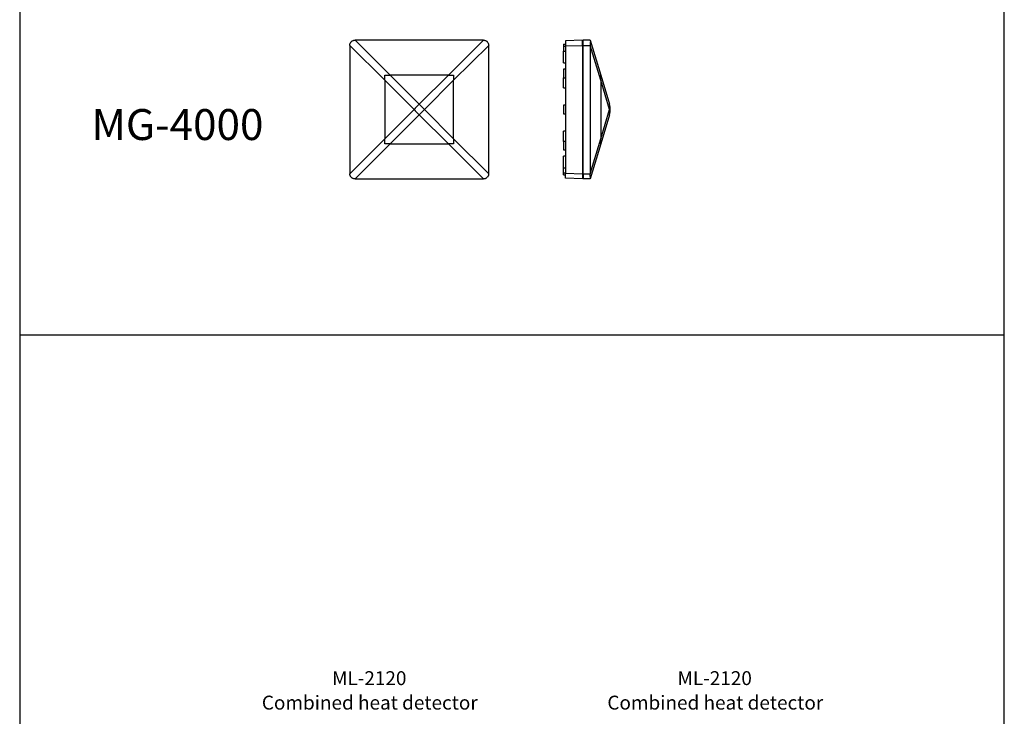
# Model space of a CAD drawing. Units: inches. Extents: x -31 to 112, y 0 to 30.
# Drawn here: x 17 to 28, y 8 to 16 of the extents above; entities that cross this region are included whole.
import ezdxf

# ---------------------------------------------------------------- set-up
doc = ezdxf.new("R2010")
doc.units = ezdxf.units.IN
doc.header["$MEASUREMENT"] = 0
doc.layers.add('ML-2110 KONNVANSİYONEL OPTİK DUMAN DEDEKTÖRÜ', color=7, linetype='Continuous')

# ---------------------------------------------------------------- blocks, each defined once
blk = doc.blocks.new('block 5114')
at = {"color": 7, "true_color": 0xffffff, "insert": (18.135, 14.211), "char_height": 0.33647, "attachment_point": 7}
blk.add_mtext('\\fTimes New Roman|b0|i0|c0|p34;\\W1;MG-4000', dxfattribs=at)
blk = doc.blocks.new('block 5115')
at = {"color": 7, "lineweight": 25, "true_color": 0xffffff}
blk.add_lwpolyline([(22.013, 14.916), (22.393, 15.297)], dxfattribs=at)
blk = doc.blocks.new('block 5116')
at = {"color": 7, "lineweight": 25, "true_color": 0xffffff}
blk.add_lwpolyline([(22.45, 15.24), (22.069, 14.86)], dxfattribs=at)
blk = doc.blocks.new('block 5117')
at = {"color": 7, "lineweight": 25, "true_color": 0xffffff}
blk.add_lwpolyline([(21.321, 14.86), (20.941, 15.24)], dxfattribs=at)
blk = doc.blocks.new('block 5118')
at = {"color": 7, "lineweight": 25, "true_color": 0xffffff}
blk.add_lwpolyline([(20.998, 15.297), (21.378, 14.916)], dxfattribs=at)
blk = doc.blocks.new('block 5119')
at = {"color": 7, "lineweight": 25, "true_color": 0xffffff}
blk.add_lwpolyline([(20.941, 15.24), (20.941, 13.844)], dxfattribs=at)
blk = doc.blocks.new('block 5120')
at = {"color": 7, "lineweight": 25, "true_color": 0xffffff}
blk.add_lwpolyline([(22.45, 13.844), (22.45, 15.24)], dxfattribs=at)
blk = doc.blocks.new('block 5121')
at = {"color": 7, "lineweight": 25, "true_color": 0xffffff}
blk.add_lwpolyline([(23.554, 15.24), (23.554, 13.844)], dxfattribs=at)
blk = doc.blocks.new('block 5122')
at = {"color": 7, "lineweight": 25, "true_color": 0xffffff}
blk.add_lwpolyline([(23.475, 13.844), (23.475, 15.24)], dxfattribs=at)
blk = doc.blocks.new('block 5123')
at = {"color": 7, "lineweight": 25, "true_color": 0xffffff}
blk.add_lwpolyline([(23.667, 14.86), (23.554, 15.24)], dxfattribs=at)
blk = doc.blocks.new('block 5124')
at = {"color": 7, "lineweight": 25, "true_color": 0xffffff}
blk.add_lwpolyline([(23.554, 15.297), (23.667, 14.916)], dxfattribs=at)
blk = doc.blocks.new('block 5125')
at = {"color": 7, "lineweight": 25, "true_color": 0xffffff}
blk.add_lwpolyline([(23.47, 15.24), (23.47, 13.844)], dxfattribs=at)
blk = doc.blocks.new('block 5126')
at = {"color": 7, "lineweight": 25, "true_color": 0xffffff}
blk.add_lwpolyline([(23.283, 15.234), (23.283, 13.851)], dxfattribs=at)
blk = doc.blocks.new('block 5127')
at = {"color": 7, "lineweight": 25, "true_color": 0xffffff}
blk.add_lwpolyline([(23.264, 15.049), (23.264, 15.177)], dxfattribs=at)
blk = doc.blocks.new('block 5128')
at = {"color": 7, "lineweight": 25, "true_color": 0xffffff}
blk.add_lwpolyline([(23.554, 13.844), (23.667, 14.225)], dxfattribs=at)
blk = doc.blocks.new('block 5129')
at = {"color": 7, "lineweight": 25, "true_color": 0xffffff}
blk.add_lwpolyline([(23.667, 14.168), (23.554, 13.788)], dxfattribs=at)
blk = doc.blocks.new('block 5130')
at = {"color": 7, "lineweight": 25, "true_color": 0xffffff}
blk.add_lwpolyline([(22.393, 13.788), (22.013, 14.168)], dxfattribs=at)
blk = doc.blocks.new('block 5131')
at = {"color": 7, "lineweight": 25, "true_color": 0xffffff}
blk.add_lwpolyline([(20.998, 13.788), (22.393, 13.788)], dxfattribs=at)
blk = doc.blocks.new('block 5132')
at = {"color": 7, "lineweight": 25, "true_color": 0xffffff}
blk.add_lwpolyline([(22.069, 14.225), (22.45, 13.844)], dxfattribs=at)
blk = doc.blocks.new('block 5133')
at = {"color": 7, "lineweight": 25, "true_color": 0xffffff}
blk.add_lwpolyline([(21.378, 14.168), (20.998, 13.788)], dxfattribs=at)
blk = doc.blocks.new('block 5134')
at = {"color": 7, "lineweight": 25, "true_color": 0xffffff}
blk.add_lwpolyline([(20.941, 13.844), (21.321, 14.225)], dxfattribs=at)
blk = doc.blocks.new('block 5135')
at = {"color": 7, "lineweight": 25, "true_color": 0xffffff}
blk.add_lwpolyline([(20.998, 13.788), (20.997, 13.788)], dxfattribs=at)
blk = doc.blocks.new('block 5136')
at = {"color": 7, "lineweight": 25, "true_color": 0xffffff}
blk.add_open_spline([(20.997, 13.788), (20.994, 13.788), (20.991, 13.788), (20.988, 13.789), (20.985, 13.789), (20.982, 13.79), (20.979, 13.791), (20.976, 13.792), (20.973, 13.794), (20.97, 13.795), (20.967, 13.797), (20.965, 13.798), (20.962, 13.8), (20.96, 13.802), (20.957, 13.804), (20.955, 13.807), (20.953, 13.809), (20.951, 13.812), (20.95, 13.814), (20.948, 13.817), (20.946, 13.82), (20.945, 13.823), (20.944, 13.826), (20.943, 13.829), (20.942, 13.832), (20.942, 13.836), (20.941, 13.84), (20.941, 13.844)], degree=3, knots=[0, 0, 0, 0, 1, 1, 1, 2, 2, 2, 3, 3, 3, 4, 4, 4, 5, 5, 5, 6, 6, 6, 7, 7, 7, 8, 8, 8, 9, 9, 9, 9], dxfattribs=at)
blk = doc.blocks.new('block 5137')
at = {"color": 7, "lineweight": 25, "true_color": 0xffffff}
blk.add_lwpolyline([(20.941, 13.844), (20.941, 13.844)], dxfattribs=at)
blk = doc.blocks.new('block 5138')
at = {"color": 7, "lineweight": 25, "true_color": 0xffffff}
blk.add_lwpolyline([(21.378, 14.916), (21.695, 14.599)], dxfattribs=at)
blk = doc.blocks.new('block 5139')
at = {"color": 7, "lineweight": 25, "true_color": 0xffffff}
blk.add_lwpolyline([(21.639, 14.542), (21.321, 14.86)], dxfattribs=at)
blk = doc.blocks.new('block 5140')
at = {"color": 7, "lineweight": 25, "true_color": 0xffffff}
blk.add_lwpolyline([(21.321, 14.225), (21.639, 14.542)], dxfattribs=at)
blk = doc.blocks.new('block 5141')
at = {"color": 7, "lineweight": 25, "true_color": 0xffffff}
blk.add_lwpolyline([(21.695, 14.486), (21.378, 14.168)], dxfattribs=at)
blk = doc.blocks.new('block 5142')
at = {"color": 7, "lineweight": 25, "true_color": 0xffffff}
blk.add_lwpolyline([(22.013, 14.916), (21.378, 14.916)], dxfattribs=at)
blk = doc.blocks.new('block 5143')
at = {"color": 7, "lineweight": 25, "true_color": 0xffffff}
blk.add_lwpolyline([(21.378, 14.168), (22.013, 14.168)], dxfattribs=at)
blk = doc.blocks.new('block 5144')
at = {"color": 7, "lineweight": 25, "true_color": 0xffffff}
blk.add_lwpolyline([(21.321, 14.916), (21.378, 14.916)], dxfattribs=at)
blk = doc.blocks.new('block 5145')
at = {"color": 7, "lineweight": 25, "true_color": 0xffffff}
blk.add_lwpolyline([(21.321, 14.86), (21.321, 14.916)], dxfattribs=at)
blk = doc.blocks.new('block 5146')
at = {"color": 7, "lineweight": 25, "true_color": 0xffffff}
blk.add_lwpolyline([(21.321, 14.168), (21.321, 14.225)], dxfattribs=at)
blk = doc.blocks.new('block 5147')
at = {"color": 7, "lineweight": 25, "true_color": 0xffffff}
blk.add_lwpolyline([(21.378, 14.168), (21.321, 14.168)], dxfattribs=at)
blk = doc.blocks.new('block 5148')
at = {"color": 7, "lineweight": 25, "true_color": 0xffffff}
blk.add_lwpolyline([(21.321, 14.86), (21.321, 14.225)], dxfattribs=at)
blk = doc.blocks.new('block 5149')
at = {"color": 7, "lineweight": 25, "true_color": 0xffffff}
blk.add_open_spline([(21.752, 14.542), (21.734, 14.562), (21.715, 14.581), (21.695, 14.599)], degree=3, dxfattribs=at)
blk = doc.blocks.new('block 5150')
at = {"color": 7, "lineweight": 25, "true_color": 0xffffff}
blk.add_open_spline([(21.695, 14.486), (21.715, 14.504), (21.734, 14.523), (21.752, 14.542)], degree=3, dxfattribs=at)
blk = doc.blocks.new('block 5151')
at = {"color": 7, "lineweight": 25, "true_color": 0xffffff}
blk.add_open_spline([(21.639, 14.542), (21.657, 14.523), (21.676, 14.504), (21.695, 14.486)], degree=3, dxfattribs=at)
blk = doc.blocks.new('block 5152')
at = {"color": 7, "lineweight": 25, "true_color": 0xffffff}
blk.add_open_spline([(21.695, 14.599), (21.676, 14.581), (21.657, 14.562), (21.639, 14.542)], degree=3, dxfattribs=at)
blk = doc.blocks.new('block 5153')
at = {"color": 7, "lineweight": 25, "true_color": 0xffffff}
blk.add_lwpolyline([(22.069, 14.168), (22.013, 14.168)], dxfattribs=at)
blk = doc.blocks.new('block 5154')
at = {"color": 7, "lineweight": 25, "true_color": 0xffffff}
blk.add_lwpolyline([(22.013, 14.168), (21.695, 14.486)], dxfattribs=at)
blk = doc.blocks.new('block 5155')
at = {"color": 7, "lineweight": 25, "true_color": 0xffffff}
blk.add_lwpolyline([(21.752, 14.542), (22.069, 14.225)], dxfattribs=at)
blk = doc.blocks.new('block 5156')
at = {"color": 7, "lineweight": 25, "true_color": 0xffffff}
blk.add_lwpolyline([(22.069, 14.225), (22.069, 14.168)], dxfattribs=at)
blk = doc.blocks.new('block 5157')
at = {"color": 7, "lineweight": 25, "true_color": 0xffffff}
blk.add_lwpolyline([(22.069, 14.916), (22.069, 14.86)], dxfattribs=at)
blk = doc.blocks.new('block 5158')
at = {"color": 7, "lineweight": 25, "true_color": 0xffffff}
blk.add_lwpolyline([(22.069, 14.86), (21.752, 14.542)], dxfattribs=at)
blk = doc.blocks.new('block 5159')
at = {"color": 7, "lineweight": 25, "true_color": 0xffffff}
blk.add_lwpolyline([(21.695, 14.599), (22.013, 14.916)], dxfattribs=at)
blk = doc.blocks.new('block 5160')
at = {"color": 7, "lineweight": 25, "true_color": 0xffffff}
blk.add_lwpolyline([(22.013, 14.916), (22.069, 14.916)], dxfattribs=at)
blk = doc.blocks.new('block 5161')
at = {"color": 7, "lineweight": 25, "true_color": 0xffffff}
blk.add_lwpolyline([(22.069, 14.225), (22.069, 14.86)], dxfattribs=at)
blk = doc.blocks.new('block 5162')
at = {"color": 7, "lineweight": 25, "true_color": 0xffffff}
blk.add_lwpolyline([(23.264, 13.908), (23.264, 14.035)], dxfattribs=at)
blk = doc.blocks.new('block 5163')
at = {"color": 7, "lineweight": 25, "true_color": 0xffffff}
blk.add_lwpolyline([(22.45, 13.844), (22.45, 13.844)], dxfattribs=at)
blk = doc.blocks.new('block 5164')
at = {"color": 7, "lineweight": 25, "true_color": 0xffffff}
blk.add_open_spline([(22.45, 13.844), (22.449, 13.841), (22.449, 13.838), (22.449, 13.835), (22.448, 13.832), (22.447, 13.829), (22.446, 13.826), (22.445, 13.823), (22.444, 13.82), (22.443, 13.817), (22.441, 13.814), (22.439, 13.812), (22.437, 13.809), (22.435, 13.807), (22.433, 13.804), (22.431, 13.802), (22.428, 13.8), (22.426, 13.798), (22.423, 13.797), (22.421, 13.795), (22.418, 13.793), (22.415, 13.792), (22.412, 13.791), (22.409, 13.79), (22.406, 13.789), (22.402, 13.789), (22.398, 13.788), (22.393, 13.788)], degree=3, knots=[0, 0, 0, 0, 1, 1, 1, 2, 2, 2, 3, 3, 3, 4, 4, 4, 5, 5, 5, 6, 6, 6, 7, 7, 7, 8, 8, 8, 9, 9, 9, 9], dxfattribs=at)
blk = doc.blocks.new('block 5165')
at = {"color": 7, "lineweight": 25, "true_color": 0xffffff}
blk.add_lwpolyline([(22.393, 13.788), (22.393, 13.788)], dxfattribs=at)
blk = doc.blocks.new('block 5166')
at = {"color": 7, "lineweight": 25, "true_color": 0xffffff}
blk.add_lwpolyline([(23.264, 13.833), (23.283, 13.833)], dxfattribs=at)
blk = doc.blocks.new('block 5167')
at = {"color": 7, "lineweight": 25, "true_color": 0xffffff}
blk.add_open_spline([(23.554, 13.844), (23.554, 13.844), (23.554, 13.844), (23.554, 13.844)], degree=3, dxfattribs=at)
blk = doc.blocks.new('block 5168')
at = {"color": 7, "lineweight": 25, "true_color": 0xffffff}
blk.add_lwpolyline([(23.475, 13.844), (23.554, 13.844)], dxfattribs=at)
blk = doc.blocks.new('block 5169')
at = {"color": 7, "lineweight": 25, "true_color": 0xffffff}
blk.add_open_spline([(23.554, 13.788), (23.554, 13.788), (23.554, 13.788), (23.554, 13.789), (23.554, 13.789), (23.554, 13.79), (23.554, 13.791), (23.554, 13.792), (23.554, 13.793), (23.554, 13.795), (23.554, 13.797), (23.554, 13.798), (23.555, 13.8), (23.555, 13.802), (23.555, 13.804), (23.555, 13.807), (23.555, 13.809), (23.554, 13.812), (23.554, 13.814), (23.554, 13.817), (23.554, 13.82), (23.554, 13.823), (23.554, 13.826), (23.554, 13.829), (23.554, 13.832), (23.554, 13.836), (23.554, 13.84), (23.554, 13.844)], degree=3, knots=[0, 0, 0, 0, 1, 1, 1, 2, 2, 2, 3, 3, 3, 4, 4, 4, 5, 5, 5, 6, 6, 6, 7, 7, 7, 8, 8, 8, 9, 9, 9, 9], dxfattribs=at)
blk = doc.blocks.new('block 5170')
at = {"color": 7, "lineweight": 25, "true_color": 0xffffff}
blk.add_lwpolyline([(23.554, 13.788), (23.475, 13.788)], dxfattribs=at)
blk = doc.blocks.new('block 5171')
at = {"color": 7, "lineweight": 25, "true_color": 0xffffff}
blk.add_lwpolyline([(23.475, 13.844), (23.475, 13.788)], dxfattribs=at)
blk = doc.blocks.new('block 5172')
at = {"color": 7, "lineweight": 25, "true_color": 0xffffff}
blk.add_lwpolyline([(23.554, 13.788), (23.554, 13.788)], dxfattribs=at)
blk = doc.blocks.new('block 5173')
at = {"color": 7, "lineweight": 25, "true_color": 0xffffff}
blk.add_lwpolyline([(23.475, 13.813), (23.47, 13.813)], dxfattribs=at)
blk = doc.blocks.new('block 5174')
at = {"color": 7, "lineweight": 25, "true_color": 0xffffff}
blk.add_lwpolyline([(23.47, 13.788), (23.283, 13.795)], dxfattribs=at)
blk = doc.blocks.new('block 5175')
at = {"color": 7, "lineweight": 25, "true_color": 0xffffff}
blk.add_lwpolyline([(23.283, 13.795), (23.283, 13.851)], dxfattribs=at)
blk = doc.blocks.new('block 5176')
at = {"color": 7, "lineweight": 25, "true_color": 0xffffff}
blk.add_lwpolyline([(23.283, 13.851), (23.47, 13.844)], dxfattribs=at)
blk = doc.blocks.new('block 5177')
at = {"color": 7, "lineweight": 25, "true_color": 0xffffff}
blk.add_lwpolyline([(23.47, 13.844), (23.47, 13.788)], dxfattribs=at)
blk = doc.blocks.new('block 5178')
at = {"color": 7, "lineweight": 25, "true_color": 0xffffff}
blk.add_lwpolyline([(23.264, 13.908), (23.283, 13.908)], dxfattribs=at)
blk = doc.blocks.new('block 5179')
at = {"color": 7, "lineweight": 25, "true_color": 0xffffff}
blk.add_lwpolyline([(23.264, 13.855), (23.283, 13.855)], dxfattribs=at)
blk = doc.blocks.new('block 5180')
at = {"color": 7, "lineweight": 25, "true_color": 0xffffff}
blk.add_lwpolyline([(23.264, 13.855), (23.264, 13.908)], dxfattribs=at)
blk = doc.blocks.new('block 5181')
at = {"color": 7, "lineweight": 25, "true_color": 0xffffff}
blk.add_lwpolyline([(23.264, 13.833), (23.264, 13.855)], dxfattribs=at)
blk = doc.blocks.new('block 5182')
at = {"color": 7, "lineweight": 25, "true_color": 0xffffff}
blk.add_lwpolyline([(23.475, 13.851), (23.47, 13.851)], dxfattribs=at)
blk = doc.blocks.new('block 5183')
at = {"color": 7, "lineweight": 25, "true_color": 0xffffff}
blk.add_lwpolyline([(23.283, 14.035), (23.264, 14.035)], dxfattribs=at)
blk = doc.blocks.new('block 5184')
at = {"color": 7, "lineweight": 25, "true_color": 0xffffff}
blk.add_lwpolyline([(23.264, 15.049), (23.283, 15.049)], dxfattribs=at)
blk = doc.blocks.new('block 5185')
at = {"color": 7, "lineweight": 25, "true_color": 0xffffff}
blk.add_lwpolyline([(23.283, 14.982), (23.264, 14.982)], dxfattribs=at)
blk = doc.blocks.new('block 5186')
at = {"color": 7, "lineweight": 25, "true_color": 0xffffff}
blk.add_lwpolyline([(23.264, 14.888), (23.283, 14.888)], dxfattribs=at)
blk = doc.blocks.new('block 5187')
at = {"color": 7, "lineweight": 25, "true_color": 0xffffff}
blk.add_lwpolyline([(23.283, 14.196), (23.264, 14.196)], dxfattribs=at)
blk = doc.blocks.new('block 5188')
at = {"color": 7, "lineweight": 25, "true_color": 0xffffff}
blk.add_lwpolyline([(23.264, 14.103), (23.283, 14.103)], dxfattribs=at)
blk = doc.blocks.new('block 5189')
at = {"color": 7, "lineweight": 25, "true_color": 0xffffff}
blk.add_lwpolyline([(23.264, 14.778), (23.283, 14.778)], dxfattribs=at)
blk = doc.blocks.new('block 5190')
at = {"color": 7, "lineweight": 25, "true_color": 0xffffff}
blk.add_lwpolyline([(23.283, 14.306), (23.264, 14.306)], dxfattribs=at)
blk = doc.blocks.new('block 5191')
at = {"color": 7, "lineweight": 25, "true_color": 0xffffff}
blk.add_lwpolyline([(23.283, 14.589), (23.264, 14.589)], dxfattribs=at)
blk = doc.blocks.new('block 5192')
at = {"color": 7, "lineweight": 25, "true_color": 0xffffff}
blk.add_lwpolyline([(23.264, 14.496), (23.283, 14.496)], dxfattribs=at)
blk = doc.blocks.new('block 5193')
at = {"color": 7, "lineweight": 25, "true_color": 0xffffff}
blk.add_lwpolyline([(23.264, 14.935), (23.264, 14.888)], dxfattribs=at)
blk = doc.blocks.new('block 5194')
at = {"color": 7, "lineweight": 25, "true_color": 0xffffff}
blk.add_lwpolyline([(23.264, 14.982), (23.264, 14.935)], dxfattribs=at)
blk = doc.blocks.new('block 5195')
at = {"color": 7, "lineweight": 25, "true_color": 0xffffff}
blk.add_lwpolyline([(23.264, 14.15), (23.264, 14.103)], dxfattribs=at)
blk = doc.blocks.new('block 5196')
at = {"color": 7, "lineweight": 25, "true_color": 0xffffff}
blk.add_lwpolyline([(23.264, 14.196), (23.264, 14.15)], dxfattribs=at)
blk = doc.blocks.new('block 5197')
at = {"color": 7, "lineweight": 25, "true_color": 0xffffff}
blk.add_lwpolyline([(23.264, 14.778), (23.264, 14.888)], dxfattribs=at)
blk = doc.blocks.new('block 5198')
at = {"color": 7, "lineweight": 25, "true_color": 0xffffff}
blk.add_lwpolyline([(23.264, 14.196), (23.264, 14.306)], dxfattribs=at)
blk = doc.blocks.new('block 5199')
at = {"color": 7, "lineweight": 25, "true_color": 0xffffff}
blk.add_lwpolyline([(23.264, 14.542), (23.264, 14.496)], dxfattribs=at)
blk = doc.blocks.new('block 5200')
at = {"color": 7, "lineweight": 25, "true_color": 0xffffff}
blk.add_lwpolyline([(23.264, 14.589), (23.264, 14.542)], dxfattribs=at)
blk = doc.blocks.new('block 5201')
at = {"color": 7, "lineweight": 25, "true_color": 0xffffff}
blk.add_open_spline([(23.762, 14.486), (23.767, 14.504), (23.77, 14.523), (23.77, 14.542)], degree=3, dxfattribs=at)
blk = doc.blocks.new('block 5202')
at = {"color": 7, "lineweight": 25, "true_color": 0xffffff}
blk.add_open_spline([(23.77, 14.542), (23.77, 14.561), (23.767, 14.58), (23.762, 14.599)], degree=3, dxfattribs=at)
blk = doc.blocks.new('block 5203')
at = {"color": 7, "lineweight": 25, "true_color": 0xffffff}
blk.add_lwpolyline([(23.664, 14.916), (23.663, 14.916)], dxfattribs=at)
blk = doc.blocks.new('block 5204')
at = {"color": 7, "lineweight": 25, "true_color": 0xffffff}
blk.add_open_spline([(23.668, 14.86), (23.668, 14.878), (23.667, 14.897), (23.664, 14.916)], degree=3, dxfattribs=at)
blk = doc.blocks.new('block 5205')
at = {"color": 7, "lineweight": 25, "true_color": 0xffffff}
blk.add_lwpolyline([(23.668, 14.86), (23.668, 14.225)], dxfattribs=at)
blk = doc.blocks.new('block 5206')
at = {"color": 7, "lineweight": 25, "true_color": 0xffffff}
blk.add_open_spline([(23.664, 14.168), (23.667, 14.187), (23.668, 14.206), (23.668, 14.225)], degree=3, dxfattribs=at)
blk = doc.blocks.new('block 5207')
at = {"color": 7, "lineweight": 25, "true_color": 0xffffff}
blk.add_lwpolyline([(23.664, 14.168), (23.663, 14.168)], dxfattribs=at)
blk = doc.blocks.new('block 5208')
at = {"color": 7, "lineweight": 25, "true_color": 0xffffff}
blk.add_lwpolyline([(23.668, 14.225), (23.762, 14.542)], dxfattribs=at)
blk = doc.blocks.new('block 5209')
at = {"color": 7, "lineweight": 25, "true_color": 0xffffff}
blk.add_open_spline([(23.762, 14.486), (23.767, 14.504), (23.767, 14.524), (23.762, 14.542)], degree=3, dxfattribs=at)
blk = doc.blocks.new('block 5210')
at = {"color": 7, "lineweight": 25, "true_color": 0xffffff}
blk.add_lwpolyline([(23.762, 14.486), (23.668, 14.168)], dxfattribs=at)
blk = doc.blocks.new('block 5211')
at = {"color": 7, "lineweight": 25, "true_color": 0xffffff}
blk.add_lwpolyline([(23.668, 14.168), (23.664, 14.168)], dxfattribs=at)
blk = doc.blocks.new('block 5212')
at = {"color": 7, "lineweight": 25, "true_color": 0xffffff}
blk.add_lwpolyline([(23.762, 14.542), (23.668, 14.86)], dxfattribs=at)
blk = doc.blocks.new('block 5213')
at = {"color": 7, "lineweight": 25, "true_color": 0xffffff}
blk.add_lwpolyline([(23.668, 14.916), (23.762, 14.599)], dxfattribs=at)
blk = doc.blocks.new('block 5214')
at = {"color": 7, "lineweight": 25, "true_color": 0xffffff}
blk.add_open_spline([(23.762, 14.542), (23.767, 14.561), (23.767, 14.58), (23.762, 14.599)], degree=3, dxfattribs=at)
blk = doc.blocks.new('block 5215')
at = {"color": 7, "lineweight": 25, "true_color": 0xffffff}
blk.add_lwpolyline([(23.664, 14.916), (23.668, 14.916)], dxfattribs=at)
blk = doc.blocks.new('block 5216')
at = {"color": 7, "lineweight": 25, "true_color": 0xffffff}
blk.add_lwpolyline([(23.667, 14.86), (23.667, 14.225)], dxfattribs=at)
blk = doc.blocks.new('block 5217')
at = {"color": 7, "lineweight": 25, "true_color": 0xffffff}
blk.add_open_spline([(23.667, 14.86), (23.667, 14.878), (23.666, 14.897), (23.663, 14.916)], degree=3, dxfattribs=at)
blk = doc.blocks.new('block 5218')
at = {"color": 7, "lineweight": 25, "true_color": 0xffffff}
blk.add_open_spline([(23.663, 14.168), (23.666, 14.187), (23.667, 14.206), (23.667, 14.225)], degree=3, dxfattribs=at)
blk = doc.blocks.new('block 5219')
at = {"color": 7, "lineweight": 25, "true_color": 0xffffff}
blk.add_lwpolyline([(22.393, 15.296), (20.998, 15.296)], dxfattribs=at)
blk = doc.blocks.new('block 5220')
at = {"color": 7, "lineweight": 25, "true_color": 0xffffff}
blk.add_lwpolyline([(20.941, 15.24), (20.941, 15.24)], dxfattribs=at)
blk = doc.blocks.new('block 5221')
at = {"color": 7, "lineweight": 25, "true_color": 0xffffff}
blk.add_open_spline([(20.941, 15.24), (20.941, 15.243), (20.941, 15.246), (20.942, 15.249), (20.942, 15.253), (20.943, 15.256), (20.944, 15.259), (20.945, 15.262), (20.947, 15.264), (20.948, 15.267), (20.95, 15.27), (20.951, 15.273), (20.953, 15.275), (20.955, 15.278), (20.957, 15.28), (20.96, 15.282), (20.962, 15.284), (20.965, 15.286), (20.967, 15.288), (20.97, 15.289), (20.973, 15.291), (20.976, 15.292), (20.979, 15.293), (20.982, 15.294), (20.985, 15.295), (20.989, 15.296), (20.993, 15.296), (20.997, 15.296)], degree=3, knots=[0, 0, 0, 0, 1, 1, 1, 2, 2, 2, 3, 3, 3, 4, 4, 4, 5, 5, 5, 6, 6, 6, 7, 7, 7, 8, 8, 8, 9, 9, 9, 9], dxfattribs=at)
blk = doc.blocks.new('block 5222')
at = {"color": 7, "lineweight": 25, "true_color": 0xffffff}
blk.add_lwpolyline([(20.997, 15.296), (20.998, 15.296)], dxfattribs=at)
blk = doc.blocks.new('block 5223')
at = {"color": 7, "lineweight": 25, "true_color": 0xffffff}
blk.add_lwpolyline([(22.393, 15.296), (22.393, 15.296)], dxfattribs=at)
blk = doc.blocks.new('block 5224')
at = {"color": 7, "lineweight": 25, "true_color": 0xffffff}
blk.add_open_spline([(22.393, 15.296), (22.397, 15.296), (22.4, 15.296), (22.403, 15.295), (22.406, 15.295), (22.409, 15.294), (22.412, 15.293), (22.415, 15.292), (22.418, 15.291), (22.421, 15.289), (22.423, 15.288), (22.426, 15.286), (22.429, 15.284), (22.431, 15.282), (22.433, 15.28), (22.435, 15.277), (22.437, 15.275), (22.439, 15.273), (22.441, 15.27), (22.443, 15.267), (22.444, 15.264), (22.445, 15.261), (22.447, 15.259), (22.448, 15.256), (22.448, 15.252), (22.449, 15.248), (22.449, 15.244), (22.45, 15.24)], degree=3, knots=[0, 0, 0, 0, 1, 1, 1, 2, 2, 2, 3, 3, 3, 4, 4, 4, 5, 5, 5, 6, 6, 6, 7, 7, 7, 8, 8, 8, 9, 9, 9, 9], dxfattribs=at)
blk = doc.blocks.new('block 5225')
at = {"color": 7, "lineweight": 25, "true_color": 0xffffff}
blk.add_lwpolyline([(22.45, 15.24), (22.45, 15.24)], dxfattribs=at)
blk = doc.blocks.new('block 5226')
at = {"color": 7, "lineweight": 25, "true_color": 0xffffff}
blk.add_lwpolyline([(23.47, 15.297), (23.283, 15.29)], dxfattribs=at)
blk = doc.blocks.new('block 5227')
at = {"color": 7, "lineweight": 25, "true_color": 0xffffff}
blk.add_lwpolyline([(23.283, 15.234), (23.47, 15.24)], dxfattribs=at)
blk = doc.blocks.new('block 5228')
at = {"color": 7, "lineweight": 25, "true_color": 0xffffff}
blk.add_lwpolyline([(23.264, 15.252), (23.283, 15.252)], dxfattribs=at)
blk = doc.blocks.new('block 5229')
at = {"color": 7, "lineweight": 25, "true_color": 0xffffff}
blk.add_lwpolyline([(23.283, 15.29), (23.283, 15.234)], dxfattribs=at)
blk = doc.blocks.new('block 5230')
at = {"color": 7, "lineweight": 25, "true_color": 0xffffff}
blk.add_lwpolyline([(23.264, 15.177), (23.283, 15.177)], dxfattribs=at)
blk = doc.blocks.new('block 5231')
at = {"color": 7, "lineweight": 25, "true_color": 0xffffff}
blk.add_lwpolyline([(23.264, 15.23), (23.283, 15.23)], dxfattribs=at)
blk = doc.blocks.new('block 5232')
at = {"color": 7, "lineweight": 25, "true_color": 0xffffff}
blk.add_lwpolyline([(23.264, 15.23), (23.264, 15.177)], dxfattribs=at)
blk = doc.blocks.new('block 5233')
at = {"color": 7, "lineweight": 25, "true_color": 0xffffff}
blk.add_lwpolyline([(23.264, 15.252), (23.264, 15.23)], dxfattribs=at)
blk = doc.blocks.new('block 5234')
at = {"color": 7, "lineweight": 25, "true_color": 0xffffff}
blk.add_open_spline([(23.554, 15.24), (23.554, 15.24), (23.554, 15.24), (23.554, 15.24)], degree=3, dxfattribs=at)
blk = doc.blocks.new('block 5235')
at = {"color": 7, "lineweight": 25, "true_color": 0xffffff}
blk.add_lwpolyline([(23.475, 15.24), (23.554, 15.24)], dxfattribs=at)
blk = doc.blocks.new('block 5236')
at = {"color": 7, "lineweight": 25, "true_color": 0xffffff}
blk.add_open_spline([(23.554, 15.297), (23.554, 15.296), (23.554, 15.296), (23.554, 15.296), (23.554, 15.295), (23.554, 15.294), (23.554, 15.293), (23.554, 15.292), (23.554, 15.291), (23.554, 15.29), (23.554, 15.288), (23.554, 15.286), (23.555, 15.284), (23.555, 15.282), (23.555, 15.28), (23.555, 15.278), (23.555, 15.275), (23.554, 15.273), (23.554, 15.27), (23.554, 15.268), (23.554, 15.265), (23.554, 15.262), (23.554, 15.259), (23.554, 15.256), (23.554, 15.253), (23.554, 15.249), (23.554, 15.245), (23.554, 15.24)], degree=3, knots=[0, 0, 0, 0, 1, 1, 1, 2, 2, 2, 3, 3, 3, 4, 4, 4, 5, 5, 5, 6, 6, 6, 7, 7, 7, 8, 8, 8, 9, 9, 9, 9], dxfattribs=at)
blk = doc.blocks.new('block 5237')
at = {"color": 7, "lineweight": 25, "true_color": 0xffffff}
blk.add_lwpolyline([(23.554, 15.297), (23.475, 15.297)], dxfattribs=at)
blk = doc.blocks.new('block 5238')
at = {"color": 7, "lineweight": 25, "true_color": 0xffffff}
blk.add_lwpolyline([(23.475, 15.24), (23.475, 15.297)], dxfattribs=at)
blk = doc.blocks.new('block 5239')
at = {"color": 7, "lineweight": 25, "true_color": 0xffffff}
blk.add_lwpolyline([(23.554, 15.297), (23.554, 15.297)], dxfattribs=at)
blk = doc.blocks.new('block 5240')
at = {"color": 7, "lineweight": 25, "true_color": 0xffffff}
blk.add_lwpolyline([(23.475, 15.271), (23.47, 15.271)], dxfattribs=at)
blk = doc.blocks.new('block 5241')
at = {"color": 7, "lineweight": 25, "true_color": 0xffffff}
blk.add_lwpolyline([(23.47, 15.24), (23.47, 15.297)], dxfattribs=at)
blk = doc.blocks.new('block 5242')
at = {"color": 7, "lineweight": 25, "true_color": 0xffffff}
blk.add_lwpolyline([(23.475, 15.234), (23.47, 15.234)], dxfattribs=at)
blk = doc.blocks.new('block 5243')
at = {"color": 7, "lineweight": 25, "true_color": 0xffffff}
blk.add_lwpolyline([(28.052, -0.015), (28.052, 29.66), (17.354, 29.66), (17.354, -0.015)], dxfattribs=at)
blk = doc.blocks.new('block 5246')
at = {"color": 7, "lineweight": 25, "true_color": 0xffffff}
blk.add_lwpolyline([(28.052, 12.09), (17.354, 12.09)], dxfattribs=at)

msp = doc.modelspace()

# ---------------------------------------------------------------- block references
for name in ['block 5243', 'block 5221', 'block 5117', 'block 5119', 'block 5220', 'block 5222', 'block 5118', 'block 5219', 'block 5115', 'block 5116', 'block 5223', 'block 5224', 'block 5120', 'block 5225', 'block 5228', 'block 5233', 'block 5231', 'block 5232', 'block 5226', 'block 5229', 'block 5227', 'block 5126', 'block 5241', 'block 5240', 'block 5125', 'block 5242', 'block 5237', 'block 5238', 'block 5122', 'block 5235', 'block 5124', 'block 5236', 'block 5239', 'block 5121', 'block 5123', 'block 5234', 'block 5127', 'block 5230', 'block 5184', 'block 5185', 'block 5194', 'block 5144', 'block 5145', 'block 5138', 'block 5142', 'block 5159', 'block 5160', 'block 5157', 'block 5193', 'block 5186', 'block 5197', 'block 5203', 'block 5217', 'block 5204', 'block 5215', 'block 5213', 'block 5139', 'block 5148', 'block 5158', 'block 5161', 'block 5189', 'block 5216', 'block 5205', 'block 5212', 'block 5114', 'block 5152', 'block 5149', 'block 5191', 'block 5200', 'block 5202', 'block 5214', 'block 5140', 'block 5141', 'block 5151', 'block 5150', 'block 5154', 'block 5155', 'block 5199', 'block 5192', 'block 5208', 'block 5210', 'block 5201', 'block 5209', 'block 5190', 'block 5198', 'block 5134', 'block 5133', 'block 5146', 'block 5147', 'block 5143', 'block 5130', 'block 5153', 'block 5132', 'block 5156', 'block 5187', 'block 5196', 'block 5195', 'block 5128', 'block 5129', 'block 5218', 'block 5207', 'block 5206', 'block 5211', 'block 5188', 'block 5162', 'block 5183', 'block 5178', 'block 5180', 'block 5136', 'block 5137', 'block 5164', 'block 5163', 'block 5179', 'block 5181', 'block 5166', 'block 5175', 'block 5176', 'block 5182', 'block 5177', 'block 5173', 'block 5168', 'block 5171', 'block 5167', 'block 5169', 'block 5135', 'block 5131', 'block 5165', 'block 5174', 'block 5170', 'block 5172', 'block 5246']:
    msp.add_blockref(name, (0, 0))

# ---------------------------------------------------------------- texts
at = {"layer": 'ML-2110 KONNVANSİYONEL OPTİK DUMAN DEDEKTÖRÜ', "color": 7, "true_color": 0xffffff, "char_height": 0.15105, "attachment_point": 7}
for s, insert in [('\\fTahoma|b0|i0|c0|p34;\\W1;ML-2120', (20.748, 8.286)), ('\\fTahoma|b0|i0|c0|p34;\\W1;ML-2120', (24.501, 8.286)), ('\\fTahoma|b0|i0|c0|p34;\\W1;Combined heat detector', (19.985, 8.02)), ('\\fTahoma|b0|i0|c0|p34;\\W1;Combined heat detector', (23.739, 8.02))]:
    msp.add_mtext(s, dxfattribs=dict(at, insert=insert))

doc.saveas('drawing.dxf')
